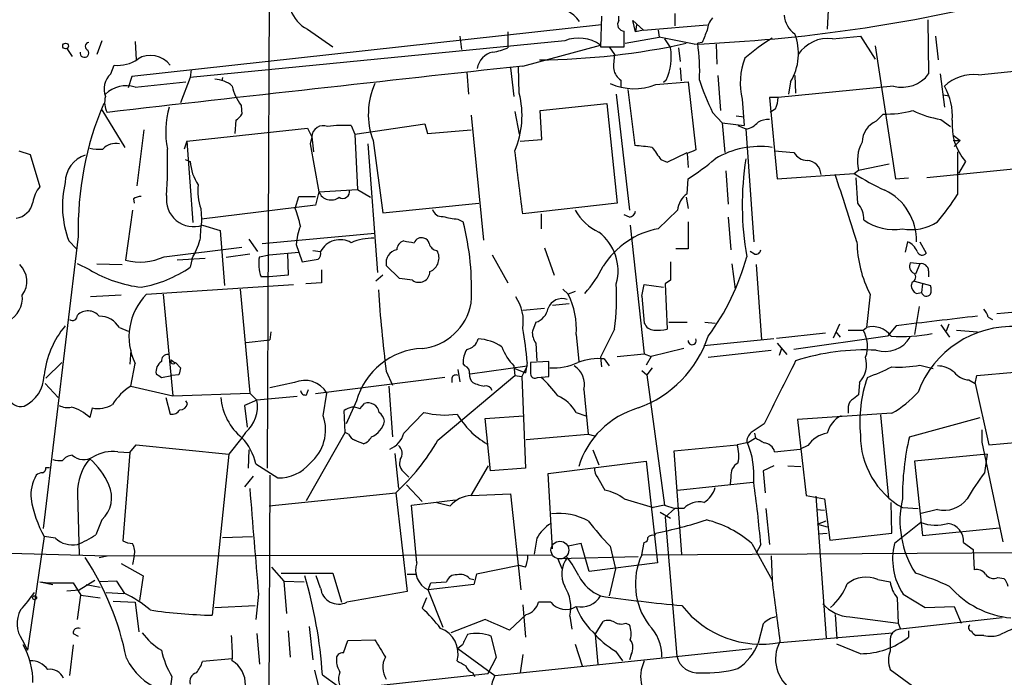
# Model space of a CAD drawing. Extents: x 5 to 1058, y 7 to 874.
# Drawn here: x 682 to 777, y 352 to 415 of the extents above; entities that cross this region are included whole.
import ezdxf

# ---------------------------------------------------------------- set-up
doc = ezdxf.new("R2010")
doc.units = 0
doc.header["$MEASUREMENT"] = 0
doc.layers.add('MAIN', color=5, linetype='CONTINUOUS')

msp = doc.modelspace()

# ---------------------------------------------------------------- linework, layer by layer
at = {"layer": 'MAIN'}
for p, q in [((706.2893, 437.388), (706.0353, 371.7713)), ((760.3913, 417.4913), (760.222, 414.274)), ((738.378, 415.544), (738.2933, 412.5807)), ((740.0713, 415.1207), (740.0713, 415.544)), ((745.49, 415.798), (745.49, 414.6127)), ((738.378, 414.6973), (692.912, 409.702)), ((741.426, 415.1207), (742.442, 414.1893)), ((741.68, 414.02), (741.426, 415.1207)), ((741.7647, 414.6973), (741.68, 414.02)), ((742.442, 414.1893), (748.6227, 414.6973)), ((769.9587, 415.2053), (770.0433, 409.956)), ((709.93, 414.274), (712.3853, 412.5807)), ((724.662, 413.5967), (724.8313, 412.3267)), ((729.3187, 414.02), (729.3187, 412.496)), ((742.442, 414.1893), (741.68, 414.02)), ((743.8813, 414.1893), (743.966, 413.512)), ((760.73, 413.3427), (763.4393, 413.5967)), ((763.4393, 413.5967), (764.8787, 411.3953)), ((770.7207, 413.5967), (770.9747, 411.3107)), ((690.0333, 413.1733), (689.5253, 411.8187)), ((693.2507, 413.0887), (693.3353, 411.3107)), ((734.822, 413.1733), (698.5847, 409.6173)), ((730.758, 410.718), (738.2933, 412.75)), ((740.664, 412.9193), (743.966, 413.512)), ((747.3527, 412.8347), (743.966, 413.512)), ((744.474, 413.3427), (745.0667, 412.496)), ((748.1147, 413.004), (747.6913, 412.9193)), ((749.4693, 412.8347), (749.554, 410.8873)), ((764.8787, 412.6653), (766.826, 399.796)), ((686.6467, 412.4113), (687.1547, 411.6493)), ((738.2933, 412.5807), (740.5793, 412.5807)), ((739.14, 412.5807), (739.648, 411.8187)), ((745.8287, 412.496), (745.998, 411.1413)), ((690.88, 409.956), (691.2187, 410.8027)), ((698.6693, 410.3793), (698.5847, 409.6173)), ((725.3393, 410.1253), (725.5087, 408.0087)), ((729.5727, 410.5487), (729.9113, 407.7547)), ((730.4193, 408.0933), (730.3347, 410.6333)), ((745.998, 410.5487), (746.0827, 409.2787)), ((749.6387, 409.7867), (749.8927, 406.4)), ((757.0893, 409.7867), (757.174, 408.0933)), ((771.144, 409.956), (771.5673, 406.7387)), ((774.8693, 409.8713), (780.4573, 410.464)), ((692.912, 409.702), (692.5733, 408.6013)), ((693.2507, 408.686), (698.1613, 409.194)), ((698.5847, 409.6173), (697.6533, 407.162)), ((701.7173, 409.6173), (701.6327, 409.2787)), ((740.2407, 409.3633), (740.2407, 408.686)), ((743.6273, 408.94), (746.76, 409.194)), ((744.6433, 409.3633), (744.3893, 409.1093)), ((746.76, 409.194), (747.522, 402.59)), ((756.666, 409.194), (756.4967, 408.0087)), ((739.8173, 408.0087), (741.0873, 396.748)), ((740.918, 408.432), (741.5953, 403.0133)), ((766.6567, 408.7707), (755.4807, 407.67)), ((771.4827, 407.924), (771.9907, 407.8393)), ((703.4953, 406.908), (703.58, 406.0613)), ((732.4513, 406.4), (738.886, 407.0773)), ((738.886, 407.0773), (739.902, 397.4253)), ((752.0093, 407.5007), (752.1787, 404.9607)), ((755.4807, 407.67), (754.634, 407.67)), ((754.634, 407.67), (755.396, 399.796)), ((690.0333, 406.4847), (692.2347, 402.844)), ((725.7627, 405.9767), (726.948, 393.8693)), ((729.996, 406.3153), (730.4193, 404.114)), ((732.6207, 403.606), (732.4513, 406.4)), ((749.1307, 406.2307), (750.062, 405.2147)), ((755.2267, 406.5693), (754.7187, 406.2307)), ((764.9633, 405.384), (765.6407, 406.0613)), ((702.9873, 405.4687), (702.9027, 404.1987)), ((714.502, 404.114), (721.2753, 405.13)), ((721.2753, 405.13), (721.5293, 404.1987)), ((750.062, 405.2147), (752.1787, 404.9607)), ((750.062, 405.2147), (750.316, 402.336)), ((751.4167, 405.892), (752.1787, 405.8073)), ((771.2287, 405.5533), (772.16, 404.876)), ((694.0973, 404.5373), (693.42, 399.1187)), ((698.246, 403.4367), (709.93, 404.7067)), ((709.93, 404.7067), (710.3533, 403.86)), ((714.1633, 404.9607), (714.502, 404.114)), ((714.502, 404.114), (714.756, 398.78)), ((721.5293, 404.1987), (725.7627, 404.5373)), ((751.586, 404.9607), (752.348, 404.622)), ((752.348, 404.622), (753.11, 393.7)), ((698.246, 403.4367), (697.992, 402.6747)), ((698.246, 403.4367), (698.8387, 395.5627)), ((710.3533, 403.86), (710.184, 403.1827)), ((710.184, 403.1827), (711.0307, 398.526)), ((710.3533, 403.86), (710.5227, 402.4207)), ((715.772, 403.1827), (716.7033, 390.7367)), ((716.28, 403.5213), (717.2113, 396.494)), ((730.504, 403.4367), (732.6207, 403.606)), ((772.414, 404.0293), (773.0913, 403.5213)), ((772.414, 403.5213), (773.0913, 403.5213)), ((773.0913, 403.5213), (772.4987, 402.9287)), ((681.99, 402.5053), (683.0907, 402.1667)), ((683.0907, 402.1667), (684.022, 399.034)), ((744.728, 401.4047), (746.6753, 402.336)), ((746.6753, 402.2513), (746.76, 400.8967)), ((755.142, 402.5053), (757.0047, 402.336)), ((772.8373, 402.4207), (772.8373, 398.272)), ((698.0767, 401.6587), (698.5847, 401.4893)), ((744.1353, 401.6587), (744.728, 401.4047)), ((763.27, 400.6427), (766.2333, 401.2353)), ((773.5993, 401.4893), (772.922, 400.304)), ((750.4007, 400.558), (750.6547, 397.3407)), ((755.396, 399.796), (762.8467, 400.304)), ((762.8467, 400.304), (763.27, 400.6427)), ((781.4733, 401.066), (769.874, 399.8807)), ((746.6753, 398.3567), (746.76, 399.796)), ((763.1853, 397.4253), (763.016, 399.8807)), ((766.826, 399.796), (768.096, 399.8807)), ((711.0307, 398.526), (710.692, 397.256)), ((711.0307, 398.526), (714.756, 398.78)), ((714.756, 398.78), (716.026, 398.018)), ((693.0813, 397.8487), (693.166, 397.4253)), ((708.7447, 396.9173), (709.0833, 398.1027)), ((709.0833, 398.1027), (710.692, 398.1027)), ((717.2113, 396.494), (726.5247, 397.4253)), ((739.902, 397.4253), (730.758, 396.4093)), ((746.5907, 398.018), (746.76, 396.9173)), ((692.9967, 396.748), (692.3193, 391.922)), ((699.6007, 396.9173), (699.6853, 395.9013)), ((710.692, 397.256), (699.6853, 395.9013)), ((743.8813, 394.97), (745.744, 396.748)), ((724.4927, 395.9013), (725.0007, 395.6473)), ((732.536, 396.4093), (732.536, 394.97)), ((741.0873, 396.0707), (740.5793, 396.3247)), ((746.76, 395.6473), (746.76, 393.0227)), ((750.6547, 396.0707), (750.9087, 392.938)), ((699.77, 395.3087), (701.4633, 394.8007)), ((701.4633, 394.8007), (701.8867, 389.4667)), ((705.5273, 393.5307), (716.4493, 394.5467)), ((741.172, 395.3087), (742.5267, 382.8627)), ((687.7473, 394.208), (684.3607, 365.9293)), ((686.816, 393.7847), (687.578, 393.0227)), ((704.2573, 393.954), (705.104, 392.7687)), ((768.0113, 393.7), (767.7573, 392.684)), ((769.1967, 393.7), (769.7893, 392.5993)), ((696.0447, 392.2607), (703.58, 393.192)), ((706.2047, 392.43), (709.0833, 392.684)), ((708.8293, 393.446), (709.0833, 392.684)), ((709.0833, 392.684), (709.422, 391.7527)), ((710.438, 392.8533), (711.2, 392.7687)), ((732.8747, 393.1073), (733.806, 390.4827)), ((746.76, 393.0227), (745.5747, 393.0227)), ((753.1947, 392.5147), (752.7713, 392.7687)), ((700.024, 392.0913), (697.3147, 391.922)), ((698.754, 392.0913), (698.5847, 391.2447)), ((704.342, 392.5147), (702.056, 392.176)), ((705.2733, 392.2607), (706.2047, 392.43)), ((707.9827, 392.5993), (708.0673, 390.4827)), ((727.7947, 392.43), (729.3187, 389.7207)), ((769.1967, 391.5833), (768.2653, 391.668)), ((688.848, 390.9907), (687.6627, 391.5833)), ((689.5253, 391.5833), (691.9807, 391.4987)), ((711.2847, 390.9907), (711.2847, 389.7207)), ((718.82, 390.144), (717.55, 391.414)), ((750.9933, 391.5833), (751.332, 389.128)), ((753.364, 391.4987), (753.872, 384.2173)), ((769.1967, 391.5833), (768.7733, 390.5673)), ((770.0433, 390.906), (770.0433, 390.3133)), ((706.2047, 390.3133), (705.4427, 390.3133)), ((708.0673, 390.4827), (706.2047, 390.3133)), ((717.2113, 390.4827), (716.534, 389.89)), ((720.09, 389.9747), (718.82, 390.144)), ((745.0667, 389.9747), (744.5587, 389.636)), ((768.4347, 389.8053), (768.35, 389.4667)), ((768.6887, 389.89), (770.2127, 389.4667)), ((694.3513, 388.62), (708.5753, 389.5513)), ((703.4107, 389.128), (704.342, 379.0527)), ((711.2847, 389.7207), (709.7607, 389.636)), ((734.6527, 389.128), (735.1607, 388.62)), ((735.838, 388.874), (735.1607, 388.62)), ((742.2727, 388.4507), (742.5267, 389.5513)), ((742.5267, 389.5513), (744.3893, 389.2973)), ((744.5587, 389.636), (744.728, 385.2333)), ((769.4507, 389.636), (769.366, 388.7893)), ((691.896, 388.5353), (688.9327, 388.366)), ((695.96, 388.62), (696.8913, 378.7987)), ((742.2727, 388.4507), (742.5267, 385.826)), ((764.3707, 388.62), (764.032, 385.4027)), ((768.858, 388.7047), (769.366, 388.7893)), ((730.758, 387.096), (732.8747, 387.2653)), ((735.2453, 387.6887), (733.6367, 387.5193)), ((769.112, 387.4347), (768.6887, 384.7253)), ((775.8007, 386.4187), (776.224, 386.1647)), ((691.7267, 385.4027), (692.5733, 385.064)), ((732.028, 385.9107), (731.6893, 385.064)), ((739.648, 385.2333), (738.2933, 382.524)), ((744.8973, 385.9107), (746.6753, 385.9107)), ((748.3687, 385.9107), (749.3847, 385.826)), ((761.4073, 385.7413), (760.8147, 384.3867)), ((762.254, 385.1487), (763.6933, 385.1487)), ((763.6933, 385.1487), (764.032, 385.4027)), ((766.9107, 385.572), (766.064, 384.556)), ((771.2287, 385.6567), (772.0753, 384.4713)), ((771.9907, 385.7413), (771.7367, 385.064)), ((772.7527, 385.1487), (774.7847, 384.9793)), ((704.0033, 383.9633), (706.2893, 384.2173)), ((706.374, 384.9793), (706.2893, 384.2173)), ((735.9227, 384.7253), (736.1767, 382.1007)), ((755.0573, 384.302), (748.284, 383.6247)), ((755.3113, 384.3867), (760.0527, 384.8947)), ((766.064, 384.556), (757.0047, 383.286)), ((761.0687, 384.9793), (761.492, 384.4713)), ((692.8273, 383.2013), (692.7427, 381.8467)), ((732.028, 383.8787), (732.1127, 382.1853)), ((746.3367, 383.3707), (743.204, 382.6087)), ((748.7073, 382.524), (754.8033, 383.2013)), ((755.396, 383.8787), (756.3273, 382.778)), ((755.8193, 383.3707), (755.5653, 382.6933)), ((696.722, 382.27), (697.0607, 382.016)), ((738.2933, 382.524), (738.378, 381.5927)), ((738.632, 382.3547), (739.14, 381.6773)), ((739.902, 382.6087), (742.5267, 382.8627)), ((742.5267, 382.8627), (743.204, 382.6087)), ((743.204, 382.6087), (742.696, 381.762)), ((684.6147, 380.492), (686.1387, 382.016)), ((692.8273, 379.73), (693.2507, 381.9313)), ((697.1453, 382.016), (697.6533, 381.508)), ((717.55, 381.1693), (718.1427, 379.8147)), ((724.4927, 381.3387), (724.662, 380.1533)), ((725.17, 381.6773), (725.0007, 381.9313)), ((725.678, 380.9153), (731.1813, 381.6773)), ((729.9113, 381.6773), (729.996, 380.746)), ((729.996, 381.4233), (731.012, 381)), ((731.1813, 381.6773), (730.6733, 380.6613)), ((731.1813, 382.016), (731.012, 381)), ((733.298, 382.1007), (731.52, 382.016)), ((731.52, 382.016), (731.52, 380.9153)), ((733.298, 380.6613), (733.298, 382.1007)), ((742.2727, 381.254), (742.7807, 380.8307)), ((743.2887, 381.508), (742.7807, 380.8307)), ((769.1967, 381.762), (770.4667, 381.4233)), ((695.7907, 380.5767), (696.8067, 380.746)), ((697.484, 380.8307), (696.8067, 380.746)), ((723.2227, 380.5767), (710.692, 378.968)), ((722.5453, 374.4807), (729.996, 380.746)), ((723.9, 380.492), (723.9, 380.0687)), ((729.996, 380.746), (730.6733, 380.6613)), ((730.6733, 380.6613), (731.012, 371.7713)), ((732.1973, 380.5767), (733.298, 380.6613)), ((742.7807, 380.8307), (744.474, 368.2153)), ((773.938, 380.3227), (774.5307, 379.984)), ((774.5307, 379.984), (774.7, 380.746)), ((774.7, 380.746), (778.3407, 381.0847)), ((684.53, 379.984), (685.8, 378.6293)), ((692.8273, 379.73), (696.8913, 378.7987)), ((708.66, 380.0687), (706.2893, 379.5607)), ((709.8453, 378.8833), (710.0147, 379.3913)), ((717.804, 379.73), (718.1427, 374.8193)), ((736.6847, 379.3913), (737.108, 375.0733)), ((763.3547, 380.0687), (763.27, 378.8833)), ((774.5307, 379.984), (775.8853, 374.0573)), ((696.214, 378.6293), (696.6373, 377.0207)), ((696.8913, 378.7987), (704.342, 379.0527)), ((705.0193, 378.3753), (703.834, 377.8673)), ((704.342, 379.0527), (705.0193, 378.3753)), ((708.914, 378.714), (705.0193, 378.3753)), ((711.454, 376.8513), (711.7927, 379.0527)), ((689.102, 377.6133), (688.848, 376.682)), ((698.3307, 378.0367), (698.1613, 378.2907)), ((703.834, 377.8673), (704.088, 375.7507)), ((713.5707, 375.2427), (713.486, 377.3593)), ((714.6713, 378.2907), (713.6553, 376.0893)), ((715.01, 377.5287), (715.4333, 378.0367)), ((762.254, 377.5287), (762.254, 377.1053)), ((719.2433, 375.158), (721.1907, 377.19)), ((727.1173, 376.5973), (730.8427, 376.8513)), ((727.6253, 371.5173), (727.1173, 376.5973)), ((735.9227, 377.19), (736.854, 376.8513)), ((766.4873, 377.1053), (757.3433, 376.5127)), ((757.3433, 376.5127), (758.19, 369.1467)), ((765.3867, 376.936), (766.1487, 368.8927)), ((768.1807, 374.8193), (775.0387, 376.682)), ((754.126, 376.0893), (752.856, 375.2427)), ((775.208, 375.4967), (775.208, 374.3113)), ((703.58, 374.7347), (702.31, 373.126)), ((703.9187, 375.2427), (703.58, 374.7347)), ((709.8453, 368.6387), (713.5707, 375.2427)), ((713.9093, 375.0733), (713.5707, 375.2427)), ((731.0967, 374.5653), (737.108, 375.0733)), ((737.108, 375.0733), (737.7007, 374.904)), ((752.5173, 374.2267), (753.2793, 374.7347)), ((753.1947, 375.158), (753.2793, 374.7347)), ((692.7427, 373.2953), (693.3353, 374.0573)), ((693.3353, 374.0573), (702.31, 373.126)), ((704.2573, 373.5493), (704.1727, 371.7713)), ((737.5313, 373.5493), (738.124, 372.11)), ((745.4053, 373.4647), (751.5013, 374.0573)), ((752.4327, 374.2267), (751.5013, 374.0573)), ((755.142, 373.38), (757.5973, 373.634)), ((758.3593, 373.9727), (757.5973, 373.634)), ((775.208, 374.3113), (777.24, 364.6593)), ((775.8853, 374.0573), (778.764, 374.3113)), ((691.5573, 373.38), (692.7427, 373.2953)), ((692.7427, 373.2953), (692.0653, 364.744)), ((702.31, 373.126), (700.7013, 357.5473)), ((718.3967, 373.2107), (718.7353, 369.824)), ((746.1673, 363.474), (745.4053, 373.4647)), ((775.716, 373.126), (768.6887, 372.4487)), ((775.716, 373.126), (775.462, 371.348)), ((684.6147, 371.856), (684.9533, 371.856)), ((704.9347, 372.1947), (707.0513, 370.84)), ((725.7627, 369.1467), (727.456, 372.0253)), ((731.012, 371.7713), (727.6253, 371.5173)), ((733.2133, 371.2633), (742.696, 372.4487)), ((742.696, 372.4487), (743.7967, 362.6273)), ((755.0573, 372.0253), (754.0413, 371.5173)), ((756.412, 372.0253), (757.682, 371.9407)), ((768.6887, 372.4487), (769.4507, 365.252)), ((704.6807, 371.0093), (703.834, 369.9933)), ((706.2893, 371.094), (706.0353, 312.8433)), ((719.328, 371.348), (719.7513, 370.9247)), ((733.6367, 363.982), (733.2133, 371.2633)), ((738.0393, 370.84), (738.7167, 369.6547)), ((750.9087, 370.9247), (750.824, 370.2473)), ((754.0413, 371.5173), (754.2107, 369.4007)), ((719.4973, 370.1627), (721.0213, 368.554)), ((745.744, 369.6547), (753.0253, 370.4167)), ((687.6627, 369.316), (687.832, 363.3893)), ((706.2047, 368.1307), (718.4813, 369.4007)), ((718.4813, 369.4007), (719.582, 359.8333)), ((725.7627, 369.1467), (729.5727, 369.316)), ((729.5727, 369.316), (730.5887, 360.0027)), ((740.5793, 368.808), (743.3733, 367.9613)), ((758.19, 369.1467), (759.968, 368.808)), ((759.1213, 369.062), (760.1373, 355.346)), ((759.968, 368.808), (760.476, 364.8287)), ((720.0053, 368.2153), (724.2387, 368.7233)), ((720.5133, 362.6273), (720.0053, 368.2153)), ((722.4607, 368.4693), (723.7307, 368.1307)), ((744.474, 368.2153), (743.3733, 367.9613)), ((744.474, 368.2153), (745.49, 367.8767)), ((745.49, 367.8767), (744.5587, 367.03)), ((746.3367, 367.8767), (745.49, 367.8767)), ((754.2953, 367.8767), (754.634, 364.4053)), ((766.4873, 365.506), (766.4027, 368.4693)), ((767.5033, 367.9613), (769.0273, 367.8767)), ((744.0507, 367.538), (745.0667, 366.9453)), ((744.5587, 367.03), (745.6593, 353.568)), ((759.206, 367.792), (759.968, 367.7073)), ((770.89, 367.792), (769.1967, 367.3687)), ((690.0333, 366.776), (689.4407, 365.3367)), ((759.2907, 366.3527), (760.1373, 366.6913)), ((759.2907, 366.3527), (760.222, 366.0987)), ((769.4507, 365.252), (776.9013, 366.014)), ((684.4453, 365.1673), (682.8367, 354.1607)), ((685.546, 364.998), (684.4453, 365.1673)), ((701.7173, 365.0827), (704.596, 365.1673)), ((732.1127, 364.998), (731.8587, 363.474)), ((743.5427, 365.252), (743.6273, 365.506)), ((759.3753, 365.4213), (760.222, 365.506)), ((760.476, 364.8287), (766.4873, 365.506)), ((736.4307, 364.49), (735.1607, 364.236)), ((737.1927, 361.7807), (736.4307, 364.49)), ((739.2247, 364.236), (739.7327, 362.0347)), ((742.2727, 363.3893), (742.5267, 364.5747)), ((752.9407, 364.49), (754.888, 360.934)), ((753.7873, 364.4053), (753.364, 363.5587)), ((773.43, 364.5747), (774.3613, 363.8973)), ((678.18, 363.6433), (690.5413, 363.3047)), ((689.7793, 363.1353), (690.5413, 363.3047)), ((690.5413, 363.3047), (733.552, 363.3893)), ((693.166, 363.3047), (692.9967, 362.458)), ((734.1447, 363.0507), (741.934, 363.22)), ((742.3573, 363.3893), (781.8967, 363.6433)), ((754.8033, 363.3047), (754.888, 360.934)), ((774.3613, 363.8973), (774.446, 361.95)), ((691.896, 362.5427), (694.0127, 361.3573)), ((706.4587, 362.204), (707.644, 360.8493)), ((730.4193, 362.3733), (726.2707, 361.5267)), ((731.012, 362.204), (730.4193, 362.3733)), ((734.568, 362.0347), (734.1447, 363.0507)), ((743.7967, 362.6273), (737.1927, 361.7807)), ((694.0127, 361.3573), (693.674, 358.9867)), ((707.39, 361.6113), (712.3853, 361.6113)), ((711.2, 360.172), (710.7767, 361.3573)), ((712.3853, 361.6113), (713.232, 358.8173)), ((719.582, 361.5267), (720.5133, 361.5267)), ((726.2707, 361.5267), (726.0167, 360.5107)), ((739.7327, 362.0347), (739.14, 359.41)), ((776.732, 361.188), (777.3247, 361.1033)), ((684.022, 360.7647), (684.8687, 360.68)), ((684.022, 360.7647), (685.292, 360.5107)), ((684.8687, 360.68), (687.2393, 360.68)), ((687.2393, 360.68), (688.0013, 359.4947)), ((687.832, 360.0027), (689.356, 360.934)), ((688.5093, 360.5107), (689.864, 360.2567)), ((691.4727, 360.8493), (689.7793, 360.7647)), ((692.2347, 359.664), (691.4727, 360.8493)), ((707.644, 360.8493), (709.5913, 360.7647)), ((707.644, 360.8493), (707.898, 357.7167)), ((721.614, 360.0027), (721.868, 360.68)), ((726.0167, 360.5107), (721.614, 360.0027)), ((721.868, 360.68), (723.392, 360.7647)), ((725.5933, 361.1033), (726.0167, 361.0187)), ((765.1327, 361.0187), (766.318, 360.7647)), ((686.6467, 359.918), (687.832, 360.0027)), ((687.6627, 357.124), (688.0013, 359.4947)), ((688.0013, 359.4947), (689.864, 359.2407)), ((690.4567, 359.7487), (692.15, 359.664)), ((705.1887, 359.5793), (704.9347, 357.124)), ((723.0533, 356.362), (721.614, 360.0027)), ((767.588, 359.5793), (769.7047, 358.3093)), ((691.134, 358.902), (693.2507, 358.8173)), ((693.2507, 358.8173), (693.5893, 355.9387)), ((700.9553, 358.3093), (704.85, 358.4787)), ((721.4447, 359.2407), (721.0213, 358.2247)), ((730.758, 358.5633), (731.012, 355.4307)), ((733.4673, 358.8173), (732.282, 358.8173)), ((766.9953, 359.2407), (767.08, 356.7853)), ((769.7047, 358.3093), (772.4987, 358.394)), ((772.4987, 358.394), (773.176, 356.7853)), ((731.0967, 357.632), (729.488, 356.108)), ((735.33, 357.4627), (735.4993, 356.1927)), ((760.984, 357.632), (761.1533, 355.2613)), ((762.4233, 357.378), (767.08, 356.7853)), ((710.0993, 356.4467), (710.438, 353.2293)), ((727.1173, 357.124), (723.8153, 355.854)), ((737.7853, 355.6847), (738.5473, 356.9547)), ((740.7487, 356.7853), (741.0873, 356.616)), ((754.0413, 356.7007), (753.5333, 354.838)), ((767.08, 356.7853), (767.334, 356.1927)), ((777.1553, 357.2933), (767.334, 356.1927)), ((687.2393, 355.7693), (687.7473, 355.5153)), ((705.0193, 355.7693), (705.2733, 352.806)), ((708.0673, 356.0233), (708.2367, 353.4833)), ((728.218, 353.4833), (727.71, 355.5153)), ((737.7853, 355.6847), (738.0393, 352.806)), ((755.65, 354.9227), (766.572, 355.854)), ((768.096, 356.0233), (768.096, 355.4307)), ((775.3773, 355.6), (774.6153, 355.6)), ((682.3287, 355.1767), (682.8367, 354.1607)), ((687.2393, 354.6687), (686.9007, 351.7053)), ((713.4013, 353.9067), (713.8247, 355.092)), ((713.8247, 355.092), (716.4493, 355.1767)), ((724.916, 354.6687), (724.4927, 354.33)), ((735.838, 354.7533), (736.5153, 352.6367)), ((763.4393, 353.822), (761.1533, 354.7533)), ((766.318, 355.0073), (766.318, 354.076)), ((724.4927, 354.33), (728.0487, 351.7053)), ((728.0487, 351.7053), (752.9407, 354.33)), ((730.758, 353.7373), (730.504, 351.9593)), ((739.7327, 354.076), (740.41, 353.1447)), ((741.2567, 353.7373), (741.0873, 353.2293)), ((702.6487, 353.314), (699.77, 353.06)), ((727.3713, 351.8747), (728.218, 353.4833)), ((727.3713, 351.8747), (702.4793, 349.1653)), ((710.6073, 352.2133), (711.2, 349.8427)), ((711.3693, 351.79), (712.8933, 350.6893)), ((725.932, 351.9593), (726.1013, 351.6207)), ((766.318, 352.298), (769.7893, 349.758)), ((696.8067, 351.6207), (696.6373, 350.4353))]:
    msp.add_line(p, q, dxfattribs=at)
for centre, radius in [((686.5196, 412.6569), 0.2764), ((683.5139, 359.2407), 0.1893)]:
    msp.add_circle(centre, radius, dxfattribs=at)
at = {"layer": 'MAIN', "color": 5}
msp.add_circle((734.3563, 363.855), 0.8616, dxfattribs=at)
at = {"layer": 'MAIN'}
for centre, radius, start, end in [((711.4291, 417.231), 3.3153, 155.76272, 243.116518), ((489.5074, 1965.6634), 1559.9986, 275.9326557, 277.2098077), ((733.4253, 412.9622), 3.5134, 36.175809, 89.315047), ((741.0896, 564.6243), 151.9188, 272.362782, 284.160947), ((758.3467, 415.7485), 2.2766, 183.016491, 236.473271), ((740.5794, 414.7397), 0.635, 143.135515, 269.990977), ((750.5357, 414.071), 1.9167, 137.14175, 176.461333), ((359.5793, 413.3427), 381.0008, 359.885409, 0.114591), ((1044.7146, 286.5877), 322.4168, 156.686244, 156.915411), ((752.2209, 411.9457), 5.2278, 328.240786, 21.370356), ((688.8162, 412.6124), 0.3952, 97.693333, 249.634052), ((731.7337, 480.5995), 69.2917, 270.523421, 282.381056), ((736.163, 409.7254), 3.6995, 54.842024, 111.252671), ((730.001, 410.2945), 17.884, 357.015316, 8.439693), ((766.9979, 394.3623), 22.5859, 122.42331, 130.721262), ((760.2488, 410.0461), 3.3315, 81.695268, 147.854611), ((688.3353, 411.988), 0.4271, 168.561148, 36.488933), ((694.7445, 409.3728), 2.3723, 37.068919, 121.508452), ((728.2633, 410.1827), 1.9286, 101.484721, 171.613194), ((727.1, 417.3815), 5.3657, 278.351034, 294.42469), ((746.0851, 410.7177), 6.5306, 170.294064, 182.970272), ((739.5301, 411.6493), 5.601, 335.911625, 8.694753), ((1520.8161, -6852.5114), 7306.0723, 96.20794358, 96.5252891), ((691.577, 414.1261), 3.3427, 263.846636, 305.218664), ((758.4954, 409.0844), 6.6767, 158.973394, 193.721338), ((692.237, 408.4836), 2.0024, 132.664427, 201.347104), ((741.1725, 410.7184), 1.6445, 191.899604, 235.486632), ((767.4743, 411.8653), 3.2008, 255.200495, 323.379993), ((774.4217, 405.7106), 4.1847, 83.859846, 133.008117), ((692.404, 405.8286), 2.9802, 73.494478, 132.986275), ((700.8538, 406.7387), 2.7112, 48.545294, 87.8545), ((723.0091, 406.0686), 7.1951, 155.741828, 200.734154), ((741.5225, 413.9986), 5.479, 245.204409, 292.591389), ((772.4777, 417.5197), 25.9331, 198.331686, 205.80521), ((707.2646, 409.7449), 4.7176, 191.917557, 216.96633), ((721.9741, 405.923), 8.7196, 336.923755, 14.412355), ((766.6101, 405.8878), 5.7345, 355.808886, 30.18049), ((718.506, 395.0083), 30.7691, 156.90579, 181.490423), ((692.3616, 407.2043), 2.0643, 164.536506, 208.140406), ((752.3253, 407.8185), 3.1589, 336.705668, 357.305524), ((704.36, 404.3777), 8.1565, 163.174196, 192.051534), ((702.2676, 406.7812), 1.4969, 298.737847, 331.253601), ((765.7827, 417.256), 11.1956, 269.273266, 284.14845), ((772.6873, 414.9791), 9.538, 244.088042, 261.203508), ((752.1506, 406.3433), 1.7326, 276.542144, 322.945572), ((754.7811, 402.4038), 3.1529, 92.674103, 113.313364), ((765.8945, 403.2957), 2.2865, 114.032711, 178.589072), ((777.6605, 404.9778), 5.3538, 174.739007, 220.662004), ((711.4752, 403.8282), 1.1224, 69.005373, 178.376399), ((713.6135, 388.9085), 16.0616, 88.038343, 96.205583), ((691.3531, 401.5648), 1.6605, 76.997366, 138.056131), ((766.8251, 401.5741), 3.6751, 151.067901, 194.680954), ((689.8217, 407.8016), 5.1355, 259.070353, 273.307628), ((637.961, 401.5316), 58.4335, 356.719021, 1.120915), ((-793.6167, 208.9581), 1535.8568, 7.010424, 7.2396078), ((738.1992, 360.4904), 42.6583, 83.147801, 85.433753), ((1040.0533, 613.913), 364.1694, 215.421722, 215.650892), ((831.7788, 190.7329), 227.997, 111.688003, 111.917172), ((753.6998, 394.4765), 8.4514, 81.917931, 120.702273), ((758.4016, 403.2248), 1.6557, 212.467211, 265.604214), ((689.2439, 399.4394), 2.7667, 107.223318, 179.629299), ((703.1561, 401.7431), 4.5784, 183.177748, 213.69215), ((734.6501, 418.861), 22.5859, 302.42331, 310.721262), ((781.1691, 397.2591), 29.1679, 171.156404, 189.867288), ((758.2012, 400.1459), 1.43, 2.94224, 87.053759), ((776.1199, 421.2203), 24.7724, 237.601343, 245.405994), ((696.1566, 397.1888), 9.9416, 166.809871, 200.023827), ((556.6695, 330.2788), 215.9539, 17.078362, 18.896991), ((686.4662, 397.0352), 3.1574, 140.724638, 171.351241), ((704.426, 398.6106), 5.1138, 173.344295, 199.337053), ((712.1974, 399.0118), 1.2638, 202.606264, 308.148569), ((713.3515, 398.5584), 0.6569, 235.349528, 12.028359), ((747.9154, 396.5648), 2.1791, 124.685509, 175.177403), ((763.4848, 393.8489), 5.3753, 358.412648, 64.369295), ((681.455, 397.8937), 1.9283, 278.379288, 348.52224), ((693.9282, 396.5781), 1.527, 93.187323, 123.684864), ((698.9074, 397.8008), 2.6372, 171.572474, 289.092465), ((761.4605, 395.8763), 2.3183, 358.526828, 41.926222), ((753.7723, 410.3819), 22.5859, 319.278738, 327.57669), ((693.759, 391.4987), 15.9353, 13.51955, 19.879216), ((722.9179, 397.0529), 0.9077, 194.039305, 278.578205), ((740.3719, 399.3518), 5.2284, 209.868573, 244.536231), ((740.9183, 396.8325), 0.7803, 282.508101, 347.475971), ((735.5597, 391.8893), 36.098, 173.618863, 176.855713), ((724.7131, 401.3558), 5.459, 252.298913, 267.686108), ((699.4889, 389.2045), 26.3128, 356.882036, 14.173238), ((766.6142, 399.677), 4.7902, 233.694913, 280.696511), ((768.3924, 399.3303), 4.45, 258.474931, 304.142876), ((714.6678, 392.9951), 5.8559, 157.627529, 175.583885), ((735.2732, 390.8803), 4.7114, 344.686218, 52.764779), ((745.3511, 387.0889), 8.017, 100.564119, 148.067191), ((691.4275, 396.2835), 8.4411, 330.221947, 343.381049), ((713.0869, 391.7735), 2.1333, 59.696777, 152.191673), ((716.2033, 388.9435), 5.0978, 88.185656, 113.589091), ((719.4911, 392.8922), 0.9262, 105.517158, 177.165705), ((762.1013, 647.6998), 257.5067, 260.419421, 260.648604), ((720.9294, 393.3774), 0.7111, 68.439497, 160.454037), ((721.1057, 393.4457), 0.5991, 8.157154, 81.842846), ((774.7416, 393.9115), 11.6428, 181.040875, 207.031844), ((767.3341, 392.0913), 1.7454, 22.83652, 67.170804), ((710.5651, 392.557), 0.6693, 304.689739, 18.440363), ((718.837, 391.6567), 1.3097, 101.942284, 190.679316), ((722.5875, 393.7632), 0.9187, 194.659443, 262.066584), ((721.2328, 392.1337), 1.4232, 292.756126, 30.37206), ((753.3264, 392.9568), 0.4613, 253.411395, 357.664214), ((769.4084, 392.8957), 0.4826, 195.254078, 322.111481), ((693.7389, 396.9647), 5.2387, 254.277247, 296.113104), ((708.7651, 391.5834), 3.5569, 169.022725, 200.92105), ((646.684, 772.8797), 386.2562, 279.347731, 279.576914), ((1189.5663, 390.8637), 444.5005, 179.885408, 180.114592), ((730.4515, 398.1361), 22.7529, 323.355228, 345.035135), ((768.9426, 391.3293), 0.7573, 153.431565, 243.438333), ((680.5155, 389.8725), 2.253, 323.591942, 46.204951), ((695.3123, 401.8451), 12.6335, 239.224235, 263.322646), ((691.6449, 401.3955), 12.2963, 280.299012, 304.359255), ((720.7109, 390.8495), 1.0728, 234.634307, 358.493688), ((727.9499, 396.5938), 11.833, 318.186838, 333.583064), ((769.3097, 390.8567), 0.7353, 3.844658, 98.839761), ((768.3077, 390.271), 0.4827, 285.254078, 52.12814), ((848.7182, 397.8369), 132.2229, 183.81332, 187.241789), ((712.2268, 388.4924), 27.6142, 353.222004, 2.373497), ((769.239, 389.509), 0.89, 182.724168, 244.652905), ((769.1957, 389.0434), 1.1016, 337.396939, 22.59826), ((679.6556, 388.3297), 2.681, 299.456475, 4.398214), ((698.4887, 384.5043), 5.8358, 135.150648, 206.161103), ((726.7017, 386.0159), 4.1159, 350.23765, 34.818676), ((734.5788, 386.7336), 1.4653, 70.165217, 158.724998), ((728.7095, 385.3359), 7.239, 355.161427, 26.979192), ((769.8291, 388.9035), 0.477, 193.852697, 323.533706), ((698.0461, 1219.6713), 836.6145, 275.390976, 276.1952722), ((688.6823, 385.5795), 1.4341, 40.101229, 135.313583), ((720.4523, 388.7379), 5.3973, 276.051569, 349.704838), ((731.4955, 387.5725), 1.7451, 287.767312, 349.860784), ((774.1741, 386.0135), 1.6763, 13.988163, 44.129898), ((687.1759, 386.5669), 0.4873, 235.618634, 2.481891), ((689.7624, 384.2003), 2.3031, 31.471903, 89.579557), ((1003.6715, -1582.452), 1982.2145, 96.6307491, 96.8599331), ((693.3956, 379.8182), 8.9983, 140.250438, 174.081781), ((702.0237, 379.9563), 29.2303, 4.040676, 10.5696), ((733.5371, 384.951), 1.8513, 176.500503, 215.395925), ((743.5394, 386.2396), 1.0939, 202.21575, 265.732652), ((743.7967, 389.6388), 4.5029, 265.686199, 281.936301), ((761.0765, 383.5708), 3.0557, 339.966272, 31.089489), ((764.633, 383.3432), 2.1454, 34.423383, 106.268217), ((778.1502, 375.7811), 9.7206, 86.879806, 159.802067), ((725.1108, 384.6378), 1.371, 279.594237, 345.82185), ((726.1862, 379.7306), 4.5784, 56.30785, 86.822252), ((738.1913, 388.04), 11.0781, 289.745776, 341.669725), ((747.1586, 384.1381), 0.3987, 180.776162, 24.276239), ((765.8104, 385.9264), 2.8537, 252.732092, 329.343383), ((767.3606, 400.8465), 16.3186, 266.634818, 280.669888), ((721.3358, 376.4688), 6.9091, 92.609001, 164.710406), ((727.4044, 382.0502), 2.4066, 149.102796, 182.831851), ((733.6662, 385.3752), 5.2701, 200.379172, 224.561803), ((763.8314, 361.5125), 21.7183, 87.012545, 107.850463), ((696.3833, 382.1854), 0.5986, 81.865837, 188.134163), ((696.9336, 382.143), 0.2468, 149.02828, 329.040224), ((738.0394, 377.1053), 5.2827, 83.5592, 111.631426), ((2279.6487, -382.862), 1703.8858, 153.3203558, 153.5495388), ((761.3711, 381.8466), 2.6638, 318.130138, 14.732177), ((696.4255, 381.1271), 1.1623, 123.104879, 190.499735), ((866.8759, 338.8488), 174.5167, 165.851148, 166.080355), ((724.9825, 381.0746), 0.6312, 345.382563, 72.719079), ((733.7941, 386.7929), 5.3009, 265.54882, 295.689611), ((734.6032, 379.876), 2.1372, 346.89165, 57.442448), ((755.5337, 403.8768), 24.8307, 290.222159, 296.176115), ((767.2074, 391.8338), 10.2664, 265.977884, 281.172791), ((770.9499, 379.36), 2.3181, 48.075804, 91.480712), ((681.0166, 380.8776), 3.4312, 295.578501, 357.801958), ((780.1866, 507.7459), 152.6259, 236.200557, 236.42974), ((709.6712, 377.849), 2.4392, 29.569778, 114.491972), ((724.281, 380.4214), 0.3875, 56.88812, 169.502061), ((726.5788, 380.8185), 0.9902, 174.39016, 229.217958), ((731.9433, 380.9153), 0.4233, 180, 306.875312), ((724.4498, 371.6437), 12.0493, 36.427952, 47.848435), ((776.5388, 376.2358), 13.1587, 160.738044, 185.438289), ((774.0777, 382.3268), 2.009, 218.189904, 266.012528), ((696.046, 374.7333), 5.9437, 122.788223, 147.211777), ((709.7137, 379.3255), 0.4614, 182.33528, 286.573158), ((727.7443, 384.0005), 4.3294, 245.253421, 260.539636), ((727.192, 379.1192), 0.6312, 17.280921, 104.617437), ((682.1795, 379.0043), 1.2624, 197.279572, 284.613046), ((707.1499, 379.0747), 5.6196, 184.545952, 230.560735), ((701.8686, 377.7226), 3.2176, 309.580082, 11.703861), ((732.4058, 375.0899), 4.0962, 30.843335, 64.880099), ((763.2395, 377.6255), 0.9902, 130.782042, 185.60984), ((889.9192, 209.3204), 211.6403, 126.756633, 126.985837), ((760.8527, 386.752), 11.1717, 300.289035, 317.030899), ((686.6889, 379.264), 1.6117, 240.067275, 283.677562), ((686.0349, 373.8229), 4.011, 45.464643, 75.044567), ((689.6522, 380.2175), 2.6616, 258.070322, 301.661515), ((696.8209, 377.8531), 0.8524, 257.561596, 331.318192), ((697.6039, 378.1849), 0.7417, 267.279935, 348.474956), ((714.3747, 376.3039), 1.3797, 62.584369, 130.099069), ((715.8143, 377.0375), 1.0694, 8.199058, 110.872101), ((744.3103, 369.4436), 8.5083, 106.217995, 162.932968), ((707.4629, 375.4975), 4.2144, 310.215681, 18.737179), ((715.7291, 375.9282), 1.7029, 14.108052, 47.813219), ((723.1981, 384.6836), 7.7578, 255.003596, 278.972396), ((731.3495, 381.0835), 8.0431, 210.34007, 239.65993), ((762.7339, 374.5369), 2.5876, 116.565051, 166.111444), ((715.3495, 376.7448), 2.0705, 291.57017, 348.818688), ((699.5098, 370.9326), 5.5698, 13.096856, 43.049482), ((715.2217, 375.7932), 1.4969, 208.746399, 241.262154), ((714.9552, 375.352), 1.2724, 288.014868, 335.249705), ((717.031, 375.7604), 2.2929, 291.967068, 344.767894), ((753.8503, 374.2322), 1.4177, 134.537025, 180.222295), ((880.6915, 586.1371), 246.8296, 238.922635, 239.151838), ((760.6242, 372.4697), 2.7182, 98.508982, 146.431531), ((771.4948, 374.9584), 8.0555, 179.784488, 240.297377), ((793.6696, 368.9032), 26.1665, 166.932743, 180.208457), ((630.2555, 162.6493), 227.9693, 68.082818, 68.312015), ((703.253, 385.7489), 22.342, 312.968785, 329.711757), ((718.075, 373.2022), 1.0147, 324.850244, 49.404217), ((748.5437, 373.0254), 3.1324, 346.220615, 19.233765), ((744.9139, 371.0928), 8.2239, 355.284322, 22.40003), ((754.0223, 373.0693), 1.162, 15.508539, 84.88012), ((685.9697, 374.9071), 2.3873, 253.508337, 276.097947), ((687.2477, 371.7629), 1.2818, 94.160777, 143.055005), ((688.2845, 374.3219), 1.7077, 228.579886, 301.891931), ((692.7605, 369.4326), 5.0991, 140.110842, 181.310276), ((683.9253, 367.1397), 7.4283, 24.013707, 48.494377), ((691.1079, 369.6919), 3.7154, 83.05268, 121.137515), ((719.8782, 372.2369), 1.0454, 158.620945, 238.243849), ((684.1659, 371.7883), 0.4539, 284.039305, 8.578205), ((707.1328, 374.7915), 3.9523, 268.818438, 320.533728), ((739.0763, 371.75), 1.3797, 175.59365, 221.267966), ((752.2635, 371.0939), 1.3653, 119.749566, 187.11877), ((686.787, 369.2048), 3.6334, 148.671424, 186.269665), ((684.3356, 370.3905), 0.9594, 93.561805, 132.837328), ((795.1946, 356.3588), 24.7801, 142.779112, 149.841909), ((687.9924, 368.9453), 2.9785, 313.253171, 24.125385), ((1850.5141, 459.395), 1149.6667, 184.4684661, 184.9807722), ((747.0744, 370.5348), 2.3936, 300.354132, 344.836835), ((664.6362, 357.4046), 89.4255, 4.490008, 8.366677), ((693.7565, 370.4572), 10.7089, 188.85892, 209.601871), ((725.9605, 366.2112), 2.9422, 93.85488, 139.276829), ((737.7434, 365.0416), 4.7147, 53.022187, 78.086118), ((776.6342, 366.7089), 9.3691, 167.053237, 212.962415), ((771.5542, 370.4964), 2.7847, 256.201286, 322.677036), ((747.8318, 366.4596), 2.0599, 77.319142, 136.534236), ((734.2003, 361.0997), 6.3024, 62.52502, 95.904177), ((735.8716, 362.8174), 4.3456, 123.5917, 149.881271), ((754.8079, 379.8103), 22.0317, 216.545496, 224.983634), ((736.6792, 402.5012), 37.642, 280.63686, 288.363326), ((745.9163, 356.344), 10.7564, 49.228381, 75.89296), ((1276.0158, -269.4996), 813.2056, 128.545219, 128.7743997), ((770.7207, 370.417), 4.1525, 249.718172, 286.585454), ((771.6784, 364.6963), 1.7558, 356.02877, 82.551991), ((687.1822, 366.7654), 2.4085, 227.207512, 281.507745), ((684.4738, 372.6556), 8.8451, 291.132478, 304.162394), ((742.4167, 365.0149), 0.4537, 284.030118, 8.594459), ((743.331, 364.6593), 0.6294, 70.344339, 137.723862), ((693.1121, 366.7479), 2.2608, 242.418273, 267.074191), ((691.5162, 363.6738), 1.6906, 347.389217, 28.867959), ((772.715, 362.9916), 6.1588, 165.918855, 213.645945), ((664.9156, 347.8458), 28.0437, 11.420561, 33.038574), ((728.1106, 363.4532), 3.1589, 336.705668, 357.305524), ((737.2498, 361.5291), 2.7028, 143.53966, 206.07017), ((727.678, 357.3257), 9.4065, 25.378654, 38.142311), ((748.4077, 360.5823), 6.7467, 155.414071, 216.007206), ((722.5065, 361.9201), 2.1149, 160.464992, 245.039243), ((666.7569, 348.8276), 44.7107, 3.799038, 16.274511), ((724.2726, 360.5444), 0.9077, 81.421795, 165.954571), ((724.7466, 360.3837), 1.1111, 40.360804, 107.741921), ((740.0355, 363.4276), 4.3791, 208.214178, 246.556421), ((764.0231, 358.2027), 3.0267, 68.493869, 127.768727), ((760.1791, 334.3387), 28.5947, 65.415886, 72.509207), ((774.6513, 360.8412), 1.1276, 37.436933, 100.489812), ((776.351, 362.0979), 0.9865, 215.381713, 292.720393), ((731.4779, 358.267), 3.9352, 348.206351, 31.810768), ((1310.7476, 429.3889), 560.0589, 187.020707, 187.63202), ((756.9248, 362.5767), 5.6063, 310.431582, 339.303168), ((769.4419, 361.2405), 3.1599, 188.660141, 219.26185), ((778.8186, 366.1673), 8.9115, 220.825988, 264.742356), ((776.1204, 359.9357), 1.6774, 13.993164, 44.113543), ((666.3671, 372.0774), 21.119, 318.39771, 324.283691), ((687.89, 350.3548), 10.2732, 48.553579, 64.981051), ((712.9357, 360.3678), 1.7467, 186.436185, 297.41739), ((970.6678, -1101.2136), 1482.4649, 99.7512199, 99.9803966), ((736.3976, 360.5596), 2.217, 257.631249, 328.766327), ((761.8361, 524.7082), 166.9663, 261.894095, 264.615208), ((730.737, 359.177), 1.5863, 283.105883, 346.894117), ((734.9282, 359.9584), 1.8537, 217.993176, 302.444405), ((741.7725, 360.4719), 6.2079, 199.555482, 226.906022), ((753.8032, 364.4196), 9.6748, 217.88371, 281.004591), ((762.6792, 361.2539), 3.8843, 222.134678, 266.222622), ((684.4532, 356.746), 2.6413, 150.28337, 216.452093), ((701.6391, 404.465), 46.9271, 261.484152, 268.854913), ((711.2007, 347.473), 14.5617, 37.201515, 47.591432), ((755.6044, 355.341), 2.0717, 100.50447, 138.980841), ((474.2858, -236.0982), 644.8537, 66.6871132, 66.9162809), ((739.0129, 355.811), 1.2348, 59.04818, 112.151227), ((740.2831, 357.929), 1.2348, 239.04818, 292.151227), ((739.1146, 355.7778), 2.1434, 343.713492, 23.020633), ((740.0207, 353.6047), 4.2011, 358.344064, 45.790822), ((774.2294, 356.3545), 0.3333, 128.324247, 263.557298), ((687.7322, 355.8176), 0.4953, 68.132005, 185.59663), ((699.2727, 359.8623), 6.6807, 216.868354, 238.587347), ((685.4031, 353.7789), 17.2573, 357.89392, 6.057508), ((721.9088, 353.8406), 2.5943, 344.440186, 69.925004), ((979.1698, 228.1768), 283.981, 153.320357, 153.54954), ((726.2994, 351.9894), 3.7976, 68.195229, 103.327429), ((744.2176, 361.6086), 8.7667, 220.297534, 239.230488), ((767.3352, 355.1636), 1.0291, 90.066811, 188.73558), ((774.9114, 356.3194), 0.778, 202.371723, 247.628278), ((776.0532, 358.0825), 2.5729, 254.769491, 291.257193), ((947.0687, -24.9671), 416.922, 113.846841, 114.07603), ((676.4063, 351.1924), 6.9404, 358.642675, 30.058317), ((1140.2849, 608.3166), 493.6764, 210.848168, 211.077363), ((740.1096, 354.392), 1.3208, 330.284712, 36.449972), ((748.7276, 356.6495), 5.1358, 303.818786, 339.346155), ((758.8033, 353.3112), 3.5805, 151.725039, 238.265335), ((763.433, 361.3845), 7.5625, 270.047731, 308.067951), ((704.1286, 356.0227), 8.5433, 192.588602, 211.014709), ((713.3167, 353.314), 0.5987, 81.876665, 188.132809), ((747.732, 354.0848), 2.1362, 194.000465, 275.73061), ((768.5617, 353.187), 2.4134, 158.385513, 201.614487), ((683.1119, 351.0706), 2.0742, 36.280419, 90.585617), ((697.8063, 355.9158), 5.9599, 204.982279, 290.970905), ((696.5013, 354.1102), 3.4333, 321.208574, 342.188317), ((701.2614, 350.876), 2.6592, 357.801791, 58.554399), ((715.0932, 353.2653), 2.3695, 180.870543, 211.025961), ((719.2395, 352.4943), 2.0312, 150.863204, 213.719796), ((851.8423, 564.5839), 246.8725, 238.922651, 239.151814), ((726.2284, 352.9329), 1.0178, 196.919786, 253.067804), ((745.8177, 351.5634), 3.6512, 154.336076, 193.851273), ((685.0139, 350.917), 1.4, 22.434448, 99.451557), ((699.3433, 351.1601), 0.8163, 101.73393, 201.668461), ((714.629, 351.3666), 1.7065, 156.61228, 223.993332), ((731.6326, 350.027), 3.9574, 154.906837, 232.691994), ((748.2933, 364.8311), 12.8765, 268.451337, 284.815878)]:
    msp.add_arc(centre, radius, start, end, dxfattribs=at)

doc.saveas('drawing.dxf')
